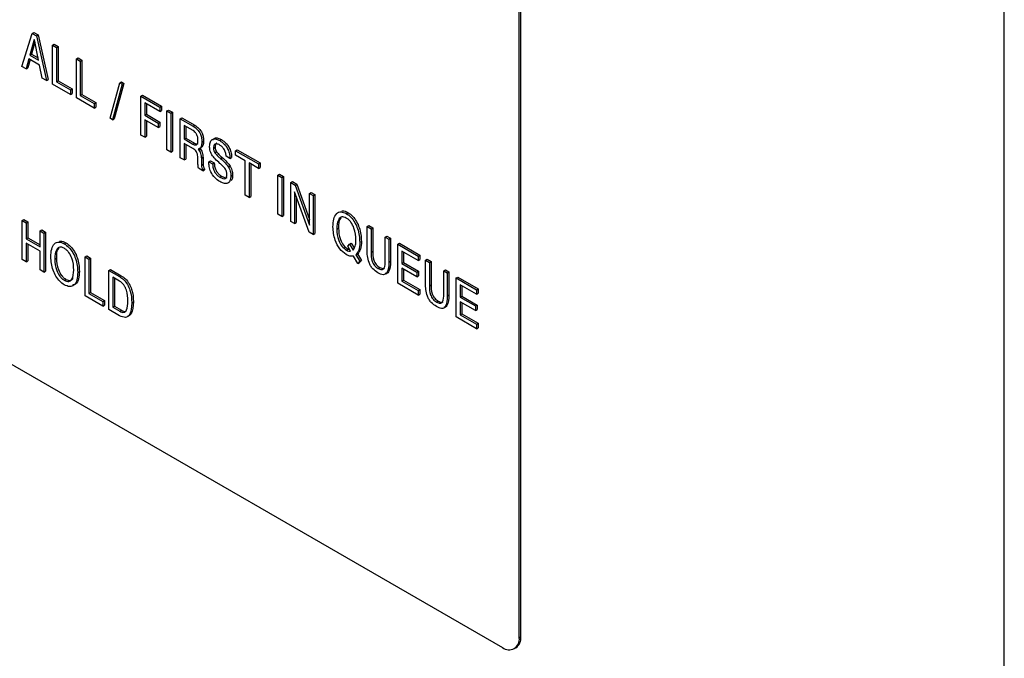
# Model space of a CAD drawing. Units: inches. Extents: x 0.3 to 21.8, y 0.2 to 16.9.
# Drawn here: x 19.4 to 20, y 9 to 9.3 of the extents above; entities that cross this region are included whole.
import ezdxf

# ---------------------------------------------------------------- set-up
doc = ezdxf.new("R2010")
doc.units = ezdxf.units.IN
doc.header["$MEASUREMENT"] = 0

msp = doc.modelspace()

# ---------------------------------------------------------------- linework, layer by layer
at = {"color": 7, "linetype": 'Continuous', "lineweight": 25}
for p, q in [((19.9565277846, 5.633728431), (19.9565277846, 9.5327108077)), ((19.700091091, 9.0162886401), (19.700091091, 9.4041455257)), ((19.7009749745, 9.0167988952), (19.7009749745, 9.4046557808)), ((19.4371691547, 9.3186066162), (19.442654758, 9.3360809573)), ((19.4437289623, 9.3327649179), (19.4414409071, 9.3246087348)), ((19.442654758, 9.3360809573), (19.4435386414, 9.3365912124)), ((19.442654758, 9.3360809573), (19.4449463938, 9.3347580241)), ((19.4435386414, 9.3365912124), (19.4458302773, 9.3352682792)), ((19.4437826725, 9.3327339116), (19.4437289623, 9.3327649179)), ((19.4460134367, 9.3219690696), (19.4437826725, 9.3327339116)), ((19.4449463938, 9.3347580241), (19.4458302773, 9.3352682792)), ((19.4449463938, 9.3347580241), (19.4501885107, 9.311090702)), ((19.4458302773, 9.3352682792), (19.4510723942, 9.311600957)), ((19.4440708669, 9.3313431921), (19.4423247906, 9.3251189898)), ((19.4534168527, 9.3298681323), (19.4543007362, 9.3303783873)), ((19.4534168527, 9.3092270198), (19.4534168527, 9.3298681323)), ((19.4534168527, 9.3298681323), (19.4554793249, 9.3286774924)), ((19.4543007362, 9.3303783873), (19.4563632084, 9.3291877475)), ((19.4554793249, 9.3286774924), (19.4563632084, 9.3291877475)), ((19.4554793249, 9.3286774924), (19.4554793249, 9.3104180468)), ((19.4563632084, 9.3291877475), (19.4563632084, 9.3109283018)), ((19.4408572561, 9.3225640025), (19.4394178224, 9.317308488)), ((19.4465397968, 9.3192835416), (19.4408572561, 9.3225640025)), ((19.4414409071, 9.3246087348), (19.4423247906, 9.3251189898)), ((19.4414409071, 9.3246087348), (19.4460134367, 9.3219690696)), ((19.4423247906, 9.3251189898), (19.445773223, 9.3231282522)), ((19.4659979334, 9.322605229), (19.4668818169, 9.3231154841)), ((19.4659979334, 9.3019641166), (19.4659979334, 9.322605229)), ((19.4659979334, 9.322605229), (19.4680604056, 9.3214145891)), ((19.4668818169, 9.3231154841), (19.4689442891, 9.3219248442)), ((19.4394178224, 9.317308488), (19.4371691547, 9.3186066162)), ((19.4394178224, 9.317308488), (19.4403017058, 9.3178187431)), ((19.4414997922, 9.3221930743), (19.4403017058, 9.3178187431)), ((19.4479720692, 9.3123702264), (19.4465397968, 9.3192835416)), ((19.4680604056, 9.3214145891), (19.4689442891, 9.3219248442)), ((19.4680604056, 9.3214145891), (19.4680604056, 9.3031551435)), ((19.4689442891, 9.3219248442), (19.4689442891, 9.3036653986)), ((19.4501885107, 9.311090702), (19.4479720692, 9.3123702264)), ((19.1785998399, 9.3071323712), (19.6912522563, 9.0111844306)), ((19.4501885107, 9.311090702), (19.4510723942, 9.311600957)), ((19.4628125596, 9.3038029937), (19.4534168527, 9.3092270198)), ((19.4554793249, 9.3104180468), (19.4563632084, 9.3109283018)), ((19.4554793249, 9.3104180468), (19.4628125596, 9.3061846605)), ((19.4563632084, 9.3109283018), (19.4636964431, 9.3066949156)), ((19.4838268601, 9.2911424369), (19.4889150078, 9.3099047428)), ((19.4902434404, 9.309137855), (19.4851552927, 9.2903755491)), ((19.4911273239, 9.3096481101), (19.4860391762, 9.2908858042)), ((19.4889150078, 9.3099047428), (19.4897988912, 9.3104149979)), ((19.4889150078, 9.3099047428), (19.4902434404, 9.309137855)), ((19.4897988912, 9.3104149979), (19.4911273239, 9.3096481101)), ((19.4902434404, 9.309137855), (19.4911273239, 9.3096481101)), ((19.4628125596, 9.3061846605), (19.4636964431, 9.3066949156)), ((19.4628125596, 9.3061846605), (19.4628125596, 9.3038029937)), ((19.4628125596, 9.3038029937), (19.4636964431, 9.3043132488)), ((19.4636964431, 9.3066949156), (19.4636964431, 9.3043132488)), ((19.4753936403, 9.2965400904), (19.4659979334, 9.3019641166)), ((19.4680604056, 9.3031551435), (19.4689442891, 9.3036653986)), ((19.4680604056, 9.3031551435), (19.4753936403, 9.2989217572)), ((19.4689442891, 9.3036653986), (19.4762775237, 9.2994320123)), ((19.5000516417, 9.3029464416), (19.5009355252, 9.3034566967)), ((19.5000516417, 9.3029464416), (19.5101348394, 9.2971255355)), ((19.5000516417, 9.2823053292), (19.5000516417, 9.3029464416)), ((19.5009355252, 9.3034566967), (19.5110187228, 9.2976357906)), ((19.4753936403, 9.2989217572), (19.4762775237, 9.2994320123)), ((19.4753936403, 9.2989217572), (19.4753936403, 9.2965400904)), ((19.4753936403, 9.2965400904), (19.4762775237, 9.2970503455)), ((19.4762775237, 9.2994320123), (19.4762775237, 9.2970503455)), ((19.5101348394, 9.2947438687), (19.502114114, 9.2993741349)), ((19.502114114, 9.2993741349), (19.502114114, 9.2927583937)), ((19.5029979975, 9.2988638798), (19.5029979975, 9.2932686488)), ((19.5101348394, 9.2971255355), (19.5110187228, 9.2976357906)), ((19.5101348394, 9.2971255355), (19.5101348394, 9.2947438687)), ((19.5110187228, 9.2976357906), (19.5110187228, 9.2952541238)), ((19.4851552927, 9.2903755491), (19.4838268601, 9.2911424369)), ((19.502114114, 9.2927583937), (19.5029979975, 9.2932686488)), ((19.502114114, 9.2927583937), (19.509218185, 9.2886573008)), ((19.5029979975, 9.2932686488), (19.5101020685, 9.2891675559)), ((19.5101348394, 9.2947438687), (19.5110187228, 9.2952541238)), ((19.5137785403, 9.2950220717), (19.5146624238, 9.2955323268)), ((19.5137785403, 9.2950220717), (19.5158410126, 9.2938314318)), ((19.5137785403, 9.2743809593), (19.5137785403, 9.2950220717)), ((19.5146624238, 9.2955323268), (19.516724896, 9.2943416869)), ((19.5158410126, 9.2938314318), (19.516724896, 9.2943416869)), ((19.5158410126, 9.2938314318), (19.5158410126, 9.2731903194)), ((19.516724896, 9.2943416869), (19.516724896, 9.2737005745)), ((19.520859695, 9.2909342081), (19.5217435785, 9.2914444632)), ((19.5217435785, 9.2914444632), (19.5286328087, 9.2874673953)), ((19.4851552927, 9.2903755491), (19.4860391762, 9.2908858042)), ((19.509218185, 9.286275634), (19.502114114, 9.2903767269)), ((19.502114114, 9.2903767269), (19.502114114, 9.2811146893)), ((19.5029979975, 9.2898664719), (19.5029979975, 9.2816249444)), ((19.509218185, 9.2886573008), (19.5101020685, 9.2891675559)), ((19.509218185, 9.2886573008), (19.509218185, 9.286275634)), ((19.509218185, 9.286275634), (19.5101020685, 9.2867858891)), ((19.5101020685, 9.2891675559), (19.5101020685, 9.2867858891)), ((19.520859695, 9.2702930957), (19.520859695, 9.2909342081)), ((19.520859695, 9.2909342081), (19.5277489252, 9.2869571402)), ((19.5276773116, 9.284616815), (19.5229221673, 9.2873619014)), ((19.5229221673, 9.2873619014), (19.5229221673, 9.280216901)), ((19.5238060507, 9.2868516464), (19.5238060507, 9.280727156)), ((19.5277489252, 9.2869571402), (19.5286328087, 9.2874673953)), ((19.502114114, 9.2811146893), (19.5000516417, 9.2823053292)), ((19.502114114, 9.2811146893), (19.5029979975, 9.2816249444)), ((19.5229221673, 9.280216901), (19.5238060507, 9.280727156)), ((19.5238060507, 9.280727156), (19.5284895815, 9.2780234113)), ((19.5229221673, 9.280216901), (19.527605698, 9.2775131562)), ((19.5276307627, 9.2751170198), (19.5229221673, 9.2778352342)), ((19.5229221673, 9.2778352342), (19.5229221673, 9.2691024558)), ((19.5238060507, 9.2773249791), (19.5238060507, 9.2696127109)), ((19.527605698, 9.2775131562), (19.5284895815, 9.2780234113)), ((19.5310145063, 9.2750987306), (19.5318983897, 9.2756089856)), ((19.5323178741, 9.2785183641), (19.5332017576, 9.2790286192)), ((19.5384823745, 9.2753070002), (19.539366258, 9.2758172553)), ((19.5418052465, 9.279371858), (19.5426891299, 9.279882113)), ((19.5158410126, 9.2731903194), (19.5137785403, 9.2743809593)), ((19.5158410126, 9.2731903194), (19.516724896, 9.2737005745)), ((19.5229221673, 9.2691024558), (19.520859695, 9.2702930957)), ((19.5303484996, 9.2748299036), (19.5307101484, 9.2743606334)), ((19.5307101484, 9.2743606334), (19.5315940319, 9.2748708885)), ((19.5312940675, 9.2752601178), (19.5315940319, 9.2748708885)), ((19.5320529038, 9.2700253815), (19.5329367872, 9.2705356366)), ((19.5329367872, 9.2705356366), (19.5330334656, 9.2668122238)), ((19.5392307368, 9.2728737181), (19.5401146203, 9.2733839732)), ((19.5421955407, 9.2698969128), (19.5430794242, 9.2704071678)), ((19.5471905906, 9.2699118534), (19.5451281184, 9.2711024933)), ((19.5471905906, 9.2699118534), (19.5480744741, 9.2704221085)), ((19.5501468009, 9.2740271218), (19.5510306843, 9.2745373769)), ((19.5501468009, 9.2740271218), (19.5622924707, 9.2670155758)), ((19.5501468009, 9.271645455), (19.5501468009, 9.2740271218)), ((19.5551883997, 9.2687350019), (19.5501468009, 9.271645455)), ((19.5510306843, 9.2745373769), (19.5631763542, 9.2675258309)), ((19.5229221673, 9.2691024558), (19.5238060507, 9.2696127109)), ((19.5301945303, 9.2685428676), (19.5301694656, 9.2701533848)), ((19.5320529038, 9.2700253815), (19.5321495821, 9.2663019687)), ((19.5321495821, 9.2663019687), (19.5330334656, 9.2668122238)), ((19.5359615751, 9.2681907071), (19.5368454586, 9.2687009621)), ((19.5359615751, 9.2681907071), (19.5380240473, 9.2670000672)), ((19.5368454586, 9.2687009621), (19.5389079308, 9.2675103222)), ((19.5380240473, 9.2670000672), (19.5389079308, 9.2675103222)), ((19.5464780351, 9.2652332171), (19.5473619186, 9.2657434722)), ((19.5551883997, 9.2504755563), (19.5551883997, 9.2687350019)), ((19.5622924707, 9.264633909), (19.5572508719, 9.2675443621)), ((19.5572508719, 9.2675443621), (19.5572508719, 9.2492849164)), ((19.5581347554, 9.267034107), (19.5581347554, 9.2497951715)), ((19.5622924707, 9.2670155758), (19.5631763542, 9.2675258309)), ((19.5622924707, 9.2670155758), (19.5622924707, 9.264633909)), ((19.5622924707, 9.264633909), (19.5631763542, 9.2651441641)), ((19.5631763542, 9.2675258309), (19.5631763542, 9.2651441641)), ((19.5329086865, 9.263337361), (19.5304595007, 9.2647512458)), ((19.5329122672, 9.2638645532), (19.5329086865, 9.263337361)), ((19.5329086865, 9.263337361), (19.53379257, 9.263847616)), ((19.5329122672, 9.2638645532), (19.5337961507, 9.2643748082)), ((19.5337961507, 9.2643748082), (19.53379257, 9.263847616)), ((19.5418589567, 9.2600228875), (19.5427428402, 9.2605331426)), ((19.5476489178, 9.2606002407), (19.5485328013, 9.2611104958)), ((19.5725589992, 9.2610888351), (19.5734428827, 9.2615990902)), ((19.5725589992, 9.2404477227), (19.5725589992, 9.2610888351)), ((19.5725589992, 9.2610888351), (19.5746214715, 9.2598981952)), ((19.5734428827, 9.2615990902), (19.5755053549, 9.2604084503)), ((19.5746214715, 9.2598981952), (19.5755053549, 9.2604084503)), ((19.5746214715, 9.2598981952), (19.5746214715, 9.2392570828)), ((19.5755053549, 9.2604084503), (19.5755053549, 9.2397673378)), ((19.5794109903, 9.2571332648), (19.5802948738, 9.2576435199)), ((19.5794109903, 9.2364921524), (19.5794109903, 9.2571332648)), ((19.5794109903, 9.2571332648), (19.5816668194, 9.2558310024)), ((19.5802948738, 9.2576435199), (19.5825507028, 9.2563412575)), ((19.5816668194, 9.2558310024), (19.5825507028, 9.2563412575)), ((19.5816668194, 9.2558310024), (19.5892650244, 9.2345455682)), ((19.5825507028, 9.2563412575), (19.5892650244, 9.2375319138)), ((19.5572508719, 9.2492849164), (19.5551883997, 9.2504755563)), ((19.5572508719, 9.2492849164), (19.5581347554, 9.2497951715)), ((19.5890716676, 9.2309151621), (19.581244299, 9.2522543277)), ((19.581244299, 9.2522543277), (19.581244299, 9.2354338058)), ((19.5821281825, 9.2498446628), (19.5821281825, 9.2359440609)), ((19.5892650244, 9.251444652), (19.5901489079, 9.2519549071)), ((19.5892650244, 9.251444652), (19.591098333, 9.2503863055)), ((19.5892650244, 9.2345455682), (19.5892650244, 9.251444652)), ((19.5901489079, 9.2519549071), (19.5919822165, 9.2508965606)), ((19.591098333, 9.2503863055), (19.5919822165, 9.2508965606)), ((19.591098333, 9.2503863055), (19.591098333, 9.229745193)), ((19.5919822165, 9.2508965606), (19.5919822165, 9.2302554481)), ((19.5746214715, 9.2392570828), (19.5725589992, 9.2404477227)), ((19.5746214715, 9.2392570828), (19.5755053549, 9.2397673378)), ((19.6086909348, 9.240759572), (19.6095748183, 9.241269827)), ((19.4373983183, 9.2370478339), (19.4382822018, 9.2375580889)), ((19.4373983183, 9.2164067214), (19.4373983183, 9.2370478339)), ((19.4373983183, 9.2370478339), (19.4394607905, 9.235857194)), ((19.4382822018, 9.2375580889), (19.440344674, 9.2363674491)), ((19.4394607905, 9.235857194), (19.440344674, 9.2363674491)), ((19.4394607905, 9.235857194), (19.4394607905, 9.2273890453)), ((19.440344674, 9.2363674491), (19.440344674, 9.2278993004)), ((19.581244299, 9.2354338058), (19.5794109903, 9.2364921524)), ((19.581244299, 9.2354338058), (19.5821281825, 9.2359440609)), ((19.6196750318, 9.2338893285), (19.6205589153, 9.2343995835)), ((19.6196750318, 9.2217039602), (19.6196750318, 9.2338893285)), ((19.6196750318, 9.2338893285), (19.621737504, 9.2326986886)), ((19.6205589153, 9.2343995835), (19.6226213875, 9.2332089436)), ((19.4467940252, 9.2316238077), (19.4476779086, 9.2321340628)), ((19.4467940252, 9.223155659), (19.4467940252, 9.2316238077)), ((19.4467940252, 9.2316238077), (19.4488564974, 9.2304331679)), ((19.4476779086, 9.2321340628), (19.4497403809, 9.2309434229)), ((19.4488564974, 9.2304331679), (19.4497403809, 9.2309434229)), ((19.4488564974, 9.2304331679), (19.4488564974, 9.2097920554)), ((19.4497403809, 9.2309434229), (19.4497403809, 9.2103023105)), ((19.591098333, 9.229745193), (19.5890716676, 9.2309151621)), ((19.591098333, 9.229745193), (19.5919822165, 9.2302554481)), ((19.6036564974, 9.2325514457), (19.6045403808, 9.2330617007)), ((19.621737504, 9.2326986886), (19.6226213875, 9.2332089436)), ((19.621737504, 9.2326986886), (19.621737504, 9.2203231178)), ((19.6226213875, 9.2332089436), (19.6226213875, 9.2208333728)), ((19.6292999022, 9.228333009), (19.6301837857, 9.2288432641)), ((19.6301837857, 9.2288432641), (19.6320170944, 9.2277849175)), ((19.4394607905, 9.2273890453), (19.440344674, 9.2278993004)), ((19.4394607905, 9.2273890453), (19.4467940252, 9.223155659)), ((19.4467940252, 9.2207739922), (19.4394607905, 9.2250073785)), ((19.4394607905, 9.2250073785), (19.4394607905, 9.2152160815)), ((19.440344674, 9.2278993004), (19.4467940252, 9.2241761692)), ((19.440344674, 9.2244971234), (19.440344674, 9.2157263366)), ((19.4595971081, 9.2247620046), (19.4604809915, 9.2252722597)), ((19.609407071, 9.2235173637), (19.6104347265, 9.2245780462)), ((19.6109539252, 9.2208712124), (19.609407071, 9.2235173637)), ((19.6104347265, 9.2245780462), (19.6113186099, 9.2250883012)), ((19.6104347265, 9.2245780462), (19.6122716158, 9.2214708876)), ((19.6113186099, 9.2250883012), (19.6128256328, 9.2225391226)), ((19.6158021672, 9.2255398997), (19.6166860507, 9.2260501548)), ((19.6292999022, 9.2159574382), (19.6292999022, 9.228333009)), ((19.6292999022, 9.228333009), (19.6311332109, 9.2272746624)), ((19.6311332109, 9.2272746624), (19.6320170944, 9.2277849175)), ((19.6311332109, 9.2272746624), (19.6311332109, 9.2150892942)), ((19.6320170944, 9.2277849175), (19.6320170944, 9.2155995493)), ((19.6359227298, 9.2245097321), (19.6368066133, 9.2250199871)), ((19.6359227298, 9.2038686196), (19.6359227298, 9.2245097321)), ((19.6359227298, 9.2245097321), (19.6466934182, 9.218291946)), ((19.6368066133, 9.2250199871), (19.6475773016, 9.2188022011)), ((19.4467940252, 9.2109826953), (19.4467940252, 9.2207739922)), ((19.470581205, 9.2178917611), (19.4714650885, 9.2184020162)), ((19.4714650885, 9.2184020162), (19.4735275607, 9.2172113763)), ((19.6087016769, 9.2214354065), (19.6095855603, 9.2219456616)), ((19.6095855603, 9.2219456616), (19.61055347, 9.2215562577)), ((19.6122716158, 9.2214708876), (19.612414843, 9.2216073507)), ((19.614749447, 9.2144170861), (19.6124900373, 9.2182478017)), ((19.6137575984, 9.2189260341), (19.6146414819, 9.2194362892)), ((19.6138435347, 9.2190128738), (19.6137575984, 9.2189260341)), ((19.6137575984, 9.2189260341), (19.6158021672, 9.2154839731)), ((19.6138435347, 9.2190128738), (19.6147274182, 9.2195231288)), ((19.6147274182, 9.2195231288), (19.6146414819, 9.2194362892)), ((19.6146414819, 9.2194362892), (19.6166860507, 9.2159942282)), ((19.621737504, 9.2203231178), (19.6226213875, 9.2208333728)), ((19.6466934182, 9.2159102792), (19.637985202, 9.2209374254)), ((19.637985202, 9.2209374254), (19.637985202, 9.2143216842)), ((19.6388690855, 9.2204271703), (19.6388690855, 9.2148319393)), ((19.6466934182, 9.218291946), (19.6475773016, 9.2188022011)), ((19.6466934182, 9.218291946), (19.6466934182, 9.2159102792)), ((19.6475773016, 9.2188022011), (19.6475773016, 9.2164205343)), ((19.4394607905, 9.2152160815), (19.4373983183, 9.2164067214)), ((19.4394607905, 9.2152160815), (19.440344674, 9.2157263366)), ((19.4545626706, 9.2166861931), (19.4554465541, 9.2171964482)), ((19.470581205, 9.1972506487), (19.470581205, 9.2178917611)), ((19.470581205, 9.2178917611), (19.4726436773, 9.2167011212)), ((19.4726436773, 9.2167011212), (19.4735275607, 9.2172113763)), ((19.4726436773, 9.2167011212), (19.4726436773, 9.1984416756)), ((19.4735275607, 9.2172113763), (19.4735275607, 9.1989519307)), ((19.6158021672, 9.2154839731), (19.614749447, 9.2144170861)), ((19.614749447, 9.2144170861), (19.6156333305, 9.2149273412)), ((19.6166860507, 9.2159942282), (19.6156333305, 9.2149273412)), ((19.6158021672, 9.2154839731), (19.6166860507, 9.2159942282)), ((19.6311332109, 9.2150892942), (19.6320170944, 9.2155995493)), ((19.637985202, 9.2143216842), (19.6388690855, 9.2148319393)), ((19.637985202, 9.2143216842), (19.6460059274, 9.209691418)), ((19.6388690855, 9.2148319393), (19.6468898109, 9.210201673)), ((19.6466934182, 9.2159102792), (19.6475773016, 9.2164205343)), ((19.6505662827, 9.2160561889), (19.6514501662, 9.216566444)), ((19.6505662827, 9.2038708206), (19.6505662827, 9.2160561889)), ((19.6505662827, 9.2160561889), (19.6526287549, 9.214865549)), ((19.6514501662, 9.216566444), (19.6535126384, 9.2153758041)), ((19.6526287549, 9.214865549), (19.6535126384, 9.2153758041)), ((19.6526287549, 9.214865549), (19.6526287549, 9.2024899782)), ((19.6535126384, 9.2153758041), (19.6535126384, 9.2030002333)), ((19.4488564974, 9.2097920554), (19.4467940252, 9.2109826953)), ((19.4488564974, 9.2097920554), (19.4497403809, 9.2103023105)), ((19.4667083405, 9.2096746472), (19.467592224, 9.2101849022)), ((19.4831622857, 9.2106288578), (19.4840461692, 9.2111391129)), ((19.4831622857, 9.1899877454), (19.4831622857, 9.2106288578)), ((19.4831622857, 9.2106288578), (19.4887911162, 9.2073794031)), ((19.4840461692, 9.2111391129), (19.4896749997, 9.2078896582)), ((19.4887911162, 9.2073794031), (19.4896749997, 9.2078896582)), ((19.6255187031, 9.2117271439), (19.6264025866, 9.2122373989)), ((19.6460059274, 9.2073097512), (19.637985202, 9.2119400174)), ((19.637985202, 9.2119400174), (19.637985202, 9.2050596465)), ((19.6388690855, 9.2114297623), (19.6388690855, 9.2055699016)), ((19.6460059274, 9.209691418), (19.6468898109, 9.210201673)), ((19.6460059274, 9.209691418), (19.6460059274, 9.2073097512)), ((19.6460059274, 9.2073097512), (19.6468898109, 9.2078200062)), ((19.6468898109, 9.210201673), (19.6468898109, 9.2078200062)), ((19.6601911532, 9.2104998694), (19.6610750366, 9.2110101245)), ((19.6601911532, 9.1981242986), (19.6601911532, 9.2104998694)), ((19.6601911532, 9.2104998694), (19.6620244618, 9.2094415229)), ((19.6610750366, 9.2110101245), (19.6629083453, 9.209951778)), ((19.6620244618, 9.2094415229), (19.6629083453, 9.209951778)), ((19.6620244618, 9.2094415229), (19.6620244618, 9.1972561546)), ((19.6629083453, 9.209951778), (19.6629083453, 9.1977664097)), ((19.4595971081, 9.2054440404), (19.4604809915, 9.2059542955)), ((19.4888305037, 9.2049749984), (19.4852247579, 9.2070565511)), ((19.4852247579, 9.2070565511), (19.4852247579, 9.1911787723)), ((19.4861086414, 9.2065462961), (19.4861086414, 9.1916890274)), ((19.6466934182, 9.1976508336), (19.6359227298, 9.2038686196)), ((19.637985202, 9.2050596465), (19.6388690855, 9.2055699016)), ((19.637985202, 9.2050596465), (19.6466934182, 9.2000325004)), ((19.6388690855, 9.2055699016), (19.6475773016, 9.2005427555)), ((19.6526287549, 9.2024899782), (19.6535126384, 9.2030002333)), ((19.6668139807, 9.2066765925), (19.6676978642, 9.2071868476)), ((19.6668139807, 9.2066765925), (19.6775846691, 9.2004588064)), ((19.6668139807, 9.18603548), (19.6668139807, 9.2066765925)), ((19.6676978642, 9.2071868476), (19.6784685525, 9.2009690615)), ((19.6775846691, 9.1980771396), (19.6688764529, 9.2031042858)), ((19.6688764529, 9.2031042858), (19.6688764529, 9.1964885446)), ((19.4726436773, 9.1984416756), (19.4735275607, 9.1989519307)), ((19.4726436773, 9.1984416756), (19.4799769119, 9.1942082894)), ((19.4735275607, 9.1989519307), (19.4808607954, 9.1947185444)), ((19.6466934182, 9.2000325004), (19.6475773016, 9.2005427555)), ((19.6466934182, 9.2000325004), (19.6466934182, 9.1976508336)), ((19.6466934182, 9.1976508336), (19.6475773016, 9.1981610886)), ((19.6475773016, 9.2005427555), (19.6475773016, 9.1981610886)), ((19.6620244618, 9.1972561546), (19.6629083453, 9.1977664097)), ((19.6697603364, 9.2025940307), (19.6697603364, 9.1969987997)), ((19.6775846691, 9.2004588064), (19.6784685525, 9.2009690615)), ((19.6775846691, 9.2004588064), (19.6775846691, 9.1980771396)), ((19.6775846691, 9.1980771396), (19.6784685525, 9.1985873947)), ((19.6784685525, 9.2009690615), (19.6784685525, 9.1985873947)), ((19.4799769119, 9.1918266225), (19.470581205, 9.1972506487)), ((19.4799769119, 9.1942082894), (19.4808607954, 9.1947185444)), ((19.4799769119, 9.1942082894), (19.4799769119, 9.1918266225)), ((19.4799769119, 9.1918266225), (19.4808607954, 9.1923368776)), ((19.4808607954, 9.1947185444), (19.4808607954, 9.1923368776)), ((19.4953079556, 9.1935655201), (19.4961918391, 9.1940757752)), ((19.6564099541, 9.1938940043), (19.6572938375, 9.1944042594)), ((19.6688764529, 9.1964885446), (19.6697603364, 9.1969987997)), ((19.6688764529, 9.1964885446), (19.6768971783, 9.1918582784)), ((19.6768971783, 9.1894766116), (19.6688764529, 9.1941068778)), ((19.6688764529, 9.1941068778), (19.6688764529, 9.187226507)), ((19.6697603364, 9.1969987997), (19.6777810618, 9.1923685335)), ((19.6697603364, 9.1935966227), (19.6697603364, 9.1877367621)), ((19.6768971783, 9.1918582784), (19.6777810618, 9.1923685335)), ((19.6777810618, 9.1923685335), (19.6777810618, 9.1899868667)), ((19.4888627298, 9.186696949), (19.4831622857, 9.1899877454)), ((19.4852247579, 9.1911787723), (19.4861086414, 9.1916890274)), ((19.4852247579, 9.1911787723), (19.488905698, 9.1890538109)), ((19.4861086414, 9.1916890274), (19.4897895815, 9.1895640659)), ((19.488905698, 9.1890538109), (19.4897895815, 9.1895640659)), ((19.6688764529, 9.187226507), (19.6697603364, 9.1877367621)), ((19.6688764529, 9.187226507), (19.6775846691, 9.1821993608)), ((19.6697603364, 9.1877367621), (19.6784685525, 9.1827096159)), ((19.6768971783, 9.1918582784), (19.6768971783, 9.1894766116)), ((19.6768971783, 9.1894766116), (19.6777810618, 9.1899868667)), ((19.6775846691, 9.179817694), (19.6668139807, 9.18603548)), ((19.6775846691, 9.1821993608), (19.6784685525, 9.1827096159)), ((19.6775846691, 9.1821993608), (19.6775846691, 9.179817694)), ((19.6784685525, 9.1827096159), (19.6784685525, 9.1803279491)), ((19.6775846691, 9.179817694), (19.6784685525, 9.1803279491)), ((19.700091091, 9.0162886401), (19.7009749745, 9.0167988952)), ((19.6975017483, 9.01056558), (19.6983856318, 9.0110758351))]:
    msp.add_line(p, q, dxfattribs=at)
for centre, radius, start, end in [((19.6947026614, 9.0154145501), 0.0054588649678555, 230.7967147643, 9.2140369905), ((19.695028905, 9.0160418448), 0.0059940693330203, 304.0563508482, 7.2558295452)]:
    msp.add_arc(centre, radius, start, end, dxfattribs=at)
for points, knots in [([(19.52774892522066, 9.286957140195213), (19.52848014849005, 9.286473823758675), (19.52993679339032, 9.28551102559296), (19.53157616465757, 9.282959223001605), (19.53223765385218, 9.280533316170844), (19.53229110137724, 9.279190835400298), (19.5323178741461, 9.278518364087216)], [0, 0, 0, 0, 0.2802729247697394, 0.5583221208061013, 0.7787560835898271, 1, 1, 1, 1]), ([(19.52863280869714, 9.287467395265102), (19.52936403196653, 9.286984078828565), (19.5308206768668, 9.286021280662847), (19.53246004813405, 9.283469478071494), (19.53312153732866, 9.281043571240733), (19.53317498485373, 9.279701090470187), (19.53320175762258, 9.279028619157106)], [0, 0, 0, 0, 0.2802729247697394, 0.5583221208061013, 0.7787560835898271, 1, 1, 1, 1]), ([(19.53025540190389, 9.279518801410596), (19.53023839369029, 9.280029268084322), (19.53020452343731, 9.281045814312575), (19.52970562550511, 9.282680384228414), (19.52870292693227, 9.283956651386726), (19.52801992416956, 9.284396283657848), (19.52767731160113, 9.284616815037506)], [0, 0, 0, 0, 0.281315634837876, 0.5602135501917166, 0.7793912801636855, 0.9999999999999999, 0.9999999999999999, 0.9999999999999999, 0.9999999999999999]), ([(19.53810705365854, 9.279648454784102), (19.53841362648023, 9.280054131650294), (19.53905141120754, 9.280898089402495), (19.54081065190507, 9.280818044037884), (19.54206239481929, 9.280194376905296), (19.54268912993674, 9.279882113029752)], [0, 0, 0, 0, 0.3160831321846921, 0.6575696865569685, 1, 1, 1, 1]), ([(19.52760569798161, 9.277513156239248), (19.52804687569086, 9.277287392636607), (19.52892372999854, 9.276838680511446), (19.53017260859509, 9.277424653397109), (19.53022393444895, 9.278722873463876), (19.53025540190389, 9.279518801410596)], [0, 0, 0, 0, 0.281502677227548, 0.5594952554817252, 1, 1, 1, 1]), ([(19.5284895814581, 9.278023411309137), (19.52894818560509, 9.277766653276899), (19.52967228444054, 9.277361253122198), (19.53015364641368, 9.277677739720273), (19.5303301403408, 9.277793781214395)], [0, 0, 0, 0, 0.6333446824379653, 1, 1, 1, 1]), ([(19.5323178741461, 9.278518364087217), (19.53227002805571, 9.277679220956863), (19.53218461430444, 9.276181201745162), (19.53137194420415, 9.275429397696824), (19.53101450627082, 9.275098730572235)], [0, 0, 0, 0, 0.5601684703372598, 1, 1, 1, 1]), ([(19.53320175762259, 9.279028619157106), (19.5331539115322, 9.278189476026753), (19.53306849778093, 9.276691456815053), (19.53225582768063, 9.275939652766711), (19.5318983897473, 9.275608985642124)], [0, 0, 0, 0, 0.5601684703372598, 1, 1, 1, 1]), ([(19.53641990227227, 9.276290898155159), (19.5364861159891, 9.277184464219935), (19.53661824050909, 9.27896750847456), (19.53803240640592, 9.280312698872816), (19.53991102742503, 9.280326853906729), (19.54117325951685, 9.279690482658593), (19.54180524646025, 9.27937185795986)], [0, 0, 0, 0, 0.2801588583397316, 0.559036049416603, 0.7792137744786145, 1, 1, 1, 1]), ([(19.53759078495144, 9.27189774240373), (19.5373699458592, 9.272308847249425), (19.53692798128823, 9.273131590065985), (19.5364983592973, 9.274670864817402), (19.53644965746883, 9.27567649287563), (19.53641990227227, 9.276290898155159)], [0, 0, 0, 0, 0.279813607050943, 0.5599900793848723, 1, 1, 1, 1]), ([(19.54175153624561, 9.277021197386512), (19.54126590001134, 9.27727439912641), (19.54029945515069, 9.277778285580842), (19.53908214209156, 9.277620689615901), (19.53854129952909, 9.27658901124335), (19.53850204690573, 9.275735005562426), (19.53848237451448, 9.275307000184698)], [0, 0, 0, 0, 0.2809431389370289, 0.5590934810813897, 0.7790291500534727, 1, 1, 1, 1]), ([(19.54017701424254, 9.27795815411646), (19.5401164071455, 9.277951431569983), (19.53972891091204, 9.277908450441263), (19.53944746655411, 9.277054343869784), (19.53939336984893, 9.276230263064821), (19.53936625799096, 9.275817255254587)], [0, 0, 0, 0, 0.0846557748959843, 0.541253343427619, 1, 1, 1, 1]), ([(19.53936625799096, 9.275817255254587), (19.53939259391608, 9.275367129739331), (19.53943960627496, 9.274563608990999), (19.53990842838068, 9.27374430848278), (19.54011462031495, 9.273383973177609)], [0, 0, 0, 0, 0.5601915273366987, 1, 1, 1, 1]), ([(19.54512811840603, 9.271102493295997), (19.54508157955847, 9.271718500682933), (19.54498879055258, 9.272946694247013), (19.54414687000355, 9.274846199915647), (19.54295295567558, 9.276245233445389), (19.54215247224736, 9.276762243791877), (19.54175153624561, 9.277021197386512)], [0, 0, 0, 0, 0.2805507427831542, 0.5593611764921668, 0.7792984065846925, 1, 1, 1, 1]), ([(19.54180524646025, 9.279371857959863), (19.54262386916593, 9.278827958777798), (19.54425633702738, 9.277743334654343), (19.54613897498111, 9.274954498408086), (19.54702527473717, 9.272213714773699), (19.54713542642101, 9.27067996098613), (19.54719059064824, 9.269911853414053)], [0, 0, 0, 0, 0.2801821436756807, 0.5587291211584972, 0.779010486479151, 1, 1, 1, 1]), ([(19.54268912993674, 9.279882113029752), (19.54350775264241, 9.279338213847689), (19.54514022050386, 9.278253589724232), (19.54702285845759, 9.275464753477976), (19.54790915821365, 9.272723969843586), (19.5480193098975, 9.27119021605602), (19.54807447412472, 9.270422108483944)], [0, 0, 0, 0, 0.2801821436756807, 0.5587291211584972, 0.779010486479151, 1, 1, 1, 1]), ([(19.53016946556047, 9.270153384756776), (19.53014958657738, 9.27065425338897), (19.53011002345455, 9.271651081401796), (19.52965137986679, 9.27326530707775), (19.52863432336762, 9.274484101674204), (19.52796617058513, 9.274905487312028), (19.52763076274845, 9.275117019837074)], [0, 0, 0, 0, 0.2814355442149414, 0.5601126048734776, 0.7791797273683622, 1, 1, 1, 1]), ([(19.53101450627082, 9.275098730572235), (19.53089620503571, 9.275036863603747), (19.5306849151111, 9.2749263671487), (19.53045130945259, 9.274859383219198), (19.53034849960927, 9.274829903593828)], [0, 0, 0, 0, 0.5599000299165082, 1, 1, 1, 1]), ([(19.53071014838785, 9.274360633389394), (19.53095542979631, 9.273968634738884), (19.53144625422192, 9.27318421934564), (19.53193443752168, 9.27164760239776), (19.53200796792301, 9.270640711645719), (19.53205290375387, 9.27002538150053)], [0, 0, 0, 0, 0.2797810187386235, 0.559860442248295, 1, 1, 1, 1]), ([(19.53159403186434, 9.274870888459283), (19.5318393132728, 9.27447888980877), (19.53233013769839, 9.273694474415528), (19.53281832099816, 9.272157857467652), (19.53289185139949, 9.27115096671561), (19.53293678723036, 9.27053563657042)], [0, 0, 0, 0, 0.2797810187386235, 0.559860442248295, 1, 1, 1, 1]), ([(19.5418732793988, 9.267304338970387), (19.54101316429697, 9.268043676660556), (19.53947980558618, 9.26936172105372), (19.53816713305828, 9.27112399166903), (19.53759078495144, 9.27189774240373)], [0, 0, 0, 0, 0.560935347855144, 1, 1, 1, 1]), ([(19.53848237451448, 9.275307000184698), (19.53850871043959, 9.274856874669442), (19.53855572279847, 9.274053353921108), (19.5390245449042, 9.27323405341289), (19.53923073683847, 9.27287371810772)], [0, 0, 0, 0, 0.5601915273366987, 1, 1, 1, 1]), ([(19.53923073683847, 9.27287371810772), (19.53976071495035, 9.272259554645904), (19.54070869919833, 9.271160986092916), (19.54174055295557, 9.270283731315935), (19.54219554068664, 9.269896912779155)], [0, 0, 0, 0, 0.5590579305652855, 1, 1, 1, 1]), ([(19.54011462031495, 9.273383973177609), (19.54064459842684, 9.272769809715792), (19.54159258267481, 9.271671241162805), (19.54262443643205, 9.270793986385826), (19.54307942416312, 9.270407167849044)], [0, 0, 0, 0, 0.5590579305652855, 1, 1, 1, 1]), ([(19.54307942416313, 9.270407167849044), (19.54394583781407, 9.269661378242319), (19.54549027002731, 9.268331965332358), (19.54679092172027, 9.2665331618339), (19.54736191861049, 9.265743472165797)], [0, 0, 0, 0, 0.5609916987710355, 0.9999999999999999, 0.9999999999999999, 0.9999999999999999, 0.9999999999999999]), ([(19.53045950071953, 9.26475124582465), (19.53038213972788, 9.265472161265064), (19.5302439185581, 9.266760223547632), (19.53020962856004, 9.2679979042813), (19.5301945303273, 9.268542867618235)], [0, 0, 0, 0, 0.5596898924632405, 1, 1, 1, 1]), ([(19.53214958214023, 9.266301968746369), (19.53215181101637, 9.265857024796817), (19.532154912988, 9.26523778737781), (19.53252878547021, 9.264347753872212), (19.53278429748415, 9.264025799584724), (19.53291226718813, 9.263864553175107)], [0, 0, 0, 0, 0.5603016944549463, 0.7797831063614282, 1, 1, 1, 1]), ([(19.53303346561671, 9.26681222381626), (19.53303569449286, 9.266367279866706), (19.53303879646449, 9.265748042447703), (19.53341266894669, 9.2648580089421), (19.53366818096064, 9.264536054654615), (19.53379615066461, 9.264374808244996)], [0, 0, 0, 0, 0.5603016944549463, 0.7797831063614282, 1, 1, 1, 1]), ([(19.54180524646025, 9.257672226930689), (19.54089665830234, 9.258279385510681), (19.53908530993583, 9.259489808178541), (19.53702811327595, 9.262623484073643), (19.53610522095519, 9.265656943205418), (19.53600950427543, 9.267345286215575), (19.53596157510733, 9.26819070705702)], [0, 0, 0, 0, 0.2801265582572057, 0.558456303111784, 0.7789014190172612, 1, 1, 1, 1]), ([(19.53802404734954, 9.267000067175077), (19.53806735635829, 9.266284514817231), (19.53815369466578, 9.264858031476289), (19.53906702177318, 9.262622806561769), (19.54044977098793, 9.260938073905198), (19.54138864818549, 9.260328326267594), (19.54185895667489, 9.260022887504038)], [0, 0, 0, 0, 0.280688459938479, 0.5595641013614397, 0.7793739770201231, 1, 1, 1, 1]), ([(19.53890793082602, 9.267510322244966), (19.53895123983477, 9.266794769887118), (19.53903757814226, 9.26536828654618), (19.53995090524967, 9.26313306163166), (19.54133365446441, 9.261448328975087), (19.54227253166198, 9.260838581337484), (19.54274284015138, 9.260533142573927)], [0, 0, 0, 0, 0.280688459938479, 0.5595641013614397, 0.7793739770201231, 1, 1, 1, 1]), ([(19.54483808324697, 9.26422829752431), (19.54431462511601, 9.26487025956587), (19.54337762316992, 9.266019386204023), (19.54233391692788, 9.26691088005584), (19.5418732793988, 9.267304338970387)], [0, 0, 0, 0, 0.558652127837199, 1, 1, 1, 1]), ([(19.54219554068665, 9.269896912779155), (19.54306195433758, 9.269151123172428), (19.54460638655083, 9.26782171026247), (19.54590703824379, 9.266022906764011), (19.546478035134, 9.265233217095908)], [0, 0, 0, 0, 0.5609916987710355, 0.9999999999999999, 0.9999999999999999, 0.9999999999999999, 0.9999999999999999]), ([(19.546478035134, 9.265233217095908), (19.5468783798624, 9.264333521803588), (19.5475964621457, 9.262719774440496), (19.54763282704631, 9.261250407324445), (19.54764891781317, 9.260600240727157)], [0, 0, 0, 0, 0.5575192950881478, 1, 1, 1, 1]), ([(19.54736191861049, 9.265743472165797), (19.54776226333889, 9.264843776873477), (19.54848034562218, 9.263230029510385), (19.5485167105228, 9.261760662394334), (19.54853280128966, 9.261110495797048)], [0, 0, 0, 0, 0.5575192950881478, 1, 1, 1, 1]), ([(19.54764891781317, 9.26060024072716), (19.54757219449042, 9.259661607935456), (19.5474190671396, 9.257788248601974), (19.54580430415315, 9.256544504593506), (19.54379717959178, 9.256655769729848), (19.54246981464642, 9.257333106551801), (19.54180524646025, 9.257672226930689)], [0, 0, 0, 0, 0.2799421773985216, 0.5587193367857286, 0.7790652141551295, 1, 1, 1, 1]), ([(19.54185895667489, 9.260022887504038), (19.54237497568777, 9.259751210357269), (19.54340295425963, 9.259209993312226), (19.5447758475837, 9.259126434625067), (19.54550885812083, 9.260066012994583), (19.54556053133327, 9.260975193512746), (19.54558644557097, 9.261431149683125)], [0, 0, 0, 0, 0.281167518631855, 0.5601231292600154, 0.7794007137040754, 1, 1, 1, 1]), ([(19.54274284015138, 9.260533142573927), (19.54324545165057, 9.260280965002178), (19.54424672067019, 9.259778593706569), (19.54539589413817, 9.25951852969202), (19.54567825995245, 9.259887083099716), (19.54569250092838, 9.259905670902995)], [0, 0, 0, 0, 0.4890385612471302, 0.9742299202533995, 1, 1, 1, 1]), ([(19.54558644557097, 9.261431149683125), (19.54556913158778, 9.261939596773408), (19.54553826788484, 9.262845948580763), (19.54505169672332, 9.263806568244084), (19.54483808324697, 9.26422829752431)], [0, 0, 0, 0, 0.5609820448920615, 1, 1, 1, 1]), ([(19.54853280128966, 9.261110495797048), (19.54852848007968, 9.260078126992813), (19.54852333139412, 9.258848068192359), (19.54785167479651, 9.258366988549085), (19.54774372890791, 9.258289671405526)], [0, 0, 0, 0, 0.8392841089023416, 1, 1, 1, 1]), ([(19.601594025126, 9.233742085554233), (19.60166246956972, 9.23514954563238), (19.60179910457774, 9.237959245129455), (19.60327758540267, 9.2408224265537), (19.60572319411965, 9.242060871000971), (19.60770196207894, 9.241193218090226), (19.60869093482055, 9.240759571955081)], [0, 0, 0, 0, 0.2810130595514426, 0.5609837638404551, 0.780583120601822, 1, 1, 1, 1]), ([(19.60869093482055, 9.238377905134806), (19.60826606070054, 9.238589475186876), (19.60741665957996, 9.239012442439643), (19.60586190633498, 9.239049687522789), (19.60394866226159, 9.237347653566367), (19.60377337031288, 9.2344700435344), (19.60365649736821, 9.232551445672291)], [0, 0, 0, 0, 0.1256581855094413, 0.2512137090874149, 0.5007593937463941, 1, 1, 1, 1]), ([(19.60620360407765, 9.241947912272032), (19.6063740088306, 9.242034054357973), (19.60726258815362, 9.242483244155103), (19.60854131534659, 9.24181219093614), (19.60957481829703, 9.241269827024972)], [0, 0, 0, 0, 0.1917721339403915, 1, 1, 1, 1]), ([(19.60869093482055, 9.240759571955081), (19.60952945996267, 9.240181639723028), (19.61120583575565, 9.23902624013493), (19.61328938207386, 9.236053336872487), (19.61538591633694, 9.231360460740996), (19.61563063006016, 9.227938555451878), (19.61580216723899, 9.225539899700847)], [0, 0, 0, 0, 0.1868593653380127, 0.3735684250989325, 0.5608897462645878, 1, 1, 1, 1]), ([(19.60957481829703, 9.241269827024972), (19.61041334343914, 9.240691894792915), (19.61208971923214, 9.239536495204819), (19.61417326555034, 9.236563591942376), (19.61626979981343, 9.231870715810887), (19.61651451353664, 9.228448810521769), (19.61668605071547, 9.226050154770736)], [0, 0, 0, 0, 0.1868593653380127, 0.3735684250989325, 0.5608897462645878, 1, 1, 1, 1]), ([(19.60587346082749, 9.23844723688442), (19.60575924299322, 9.238364277404447), (19.60452470103544, 9.237467596430982), (19.60453292119819, 9.235157799227379), (19.6045403808447, 9.233061700742182)], [0, 0, 0, 0, 0.0925183899584511, 1, 1, 1, 1]), ([(19.61373969499678, 9.226730539582789), (19.6136230115811, 9.228786899545806), (19.61344799865552, 9.231871224520997), (19.61152561268267, 9.23578667886266), (19.60996662397937, 9.237541663946123), (19.60911627888231, 9.238099083118216), (19.60869093482055, 9.238377905134806)], [0, 0, 0, 0, 0.4992346510747734, 0.7487997872369881, 0.8743492269425195, 1, 1, 1, 1]), ([(19.60869451550152, 9.21905787384278), (19.6074755102892, 9.21997405313052), (19.605033347221, 9.221809532747626), (19.60207129871467, 9.227648412182319), (19.60177505277427, 9.231430783638496), (19.60159402512601, 9.233742085554237)], [0, 0, 0, 0, 0.2793350717259582, 0.5596217218148855, 1, 1, 1, 1]), ([(19.60365649736821, 9.232551445672291), (19.60378183685849, 9.230576134722833), (19.603969911655, 9.227612135076189), (19.60623349274239, 9.223254327952558), (19.6078795842025, 9.222041245407633), (19.60870167686348, 9.221435406496798)], [0, 0, 0, 0, 0.5000279296650066, 0.7503034432344474, 1, 1, 1, 1]), ([(19.6045403808447, 9.233061700742182), (19.60466572033497, 9.23108638979272), (19.60485379513148, 9.228122390146078), (19.60711737621888, 9.223764583022449), (19.60876346767899, 9.222551500477524), (19.60958556033996, 9.221945661566687)], [0, 0, 0, 0, 0.5000279296650066, 0.7503034432344474, 1, 1, 1, 1]), ([(19.45250019837269, 9.217876833024366), (19.4525647196149, 9.21927999968444), (19.45269348610348, 9.222080330824022), (19.45414481990777, 9.224969816420163), (19.4566413325358, 9.22609581656085), (19.45861165986391, 9.225206694188257), (19.45959710806723, 9.224762004601862)], [0, 0, 0, 0, 0.2810722935615161, 0.560942273308971, 0.7804077313717039, 0.9999999999999999, 0.9999999999999999, 0.9999999999999999, 0.9999999999999999]), ([(19.45701113649568, 9.225976833643802), (19.4572133827448, 9.226073233784907), (19.45814158441191, 9.22651565866087), (19.4594543023027, 9.225817946802072), (19.46048099154372, 9.225272259671751)], [0, 0, 0, 0, 0.2178904178862996, 1, 1, 1, 1]), ([(19.45959710806723, 9.224762004601862), (19.46043198344917, 9.224194835052542), (19.46210060076135, 9.223061265960187), (19.46422058859753, 9.220147005613354), (19.46631948350399, 9.21546094797205), (19.46654807931811, 9.212059378231356), (19.46670834048567, 9.209674647170976)], [0, 0, 0, 0, 0.1869484949877434, 0.3736431831260946, 0.5608813959597259, 1, 1, 1, 1]), ([(19.46048099154372, 9.225272259671751), (19.46131586692566, 9.22470509012243), (19.46298448423783, 9.223571521030077), (19.46510447207401, 9.220657260683241), (19.46720336698047, 9.21597120304194), (19.46743196279459, 9.212569633301246), (19.46759222396216, 9.210184902240865)], [0, 0, 0, 0, 0.1869484949877434, 0.3736431831260946, 0.5608813959597259, 1, 1, 1, 1]), ([(19.61241484303564, 9.221607350701275), (19.61286756552843, 9.222384798603631), (19.61367814041672, 9.22377677659599), (19.61372084277189, 9.22582589521575), (19.61373969499678, 9.226730539582789)], [0, 0, 0, 0, 0.5585202543601765, 0.9999999999999999, 0.9999999999999999, 0.9999999999999999, 0.9999999999999999]), ([(19.61580216723899, 9.225539899700847), (19.61573791367338, 9.224036095414549), (19.61562323804472, 9.221352202306589), (19.61438706937026, 9.21972732210557), (19.61384353474509, 9.219012873770765)], [0, 0, 0, 0, 0.5603070710350799, 1, 1, 1, 1]), ([(19.61668605071547, 9.226050154770736), (19.61662179714986, 9.224546350484442), (19.61650712152121, 9.221862457376478), (19.61527095284674, 9.220237577175459), (19.61472741822157, 9.219523128840656)], [0, 0, 0, 0, 0.5603070710350799, 1, 1, 1, 1]), ([(19.45959710806723, 9.222380337781587), (19.45917642306451, 9.22259016358853), (19.45833571993865, 9.223009482581698), (19.4567889913701, 9.223073258358934), (19.45486003628038, 9.221435410302382), (19.45468161806362, 9.21858589889254), (19.45456267061489, 9.21668619314242)], [0, 0, 0, 0, 0.125724613481018, 0.251249925398592, 0.5008250125928251, 1, 1, 1, 1]), ([(19.45673925584605, 9.222464080331314), (19.45664306079955, 9.222396496426054), (19.45542724540669, 9.221542299091475), (19.45543729740498, 9.219279872296664), (19.45544655409138, 9.21719644821231)], [0, 0, 0, 0, 0.0791197800817945, 1, 1, 1, 1]), ([(19.46464586824347, 9.21086528705292), (19.46452708067817, 9.212905164455991), (19.46434889581146, 9.215965040986532), (19.46241086415388, 9.219834428007278), (19.46085989732136, 9.221553459211801), (19.46001825711089, 9.22210456799835), (19.45959710806723, 9.222380337781587)], [0, 0, 0, 0, 0.4991665849012395, 0.7487646638316545, 0.8742841415570108, 0.9999999999999999, 0.9999999999999999, 0.9999999999999999, 0.9999999999999999]), ([(19.61249003733614, 9.218247801695405), (19.61183243195456, 9.218174434991088), (19.61065625828807, 9.218043213459094), (19.60929478245745, 9.218747401387374), (19.60869451550152, 9.21905787384278)], [0, 0, 0, 0, 0.5591056833845398, 1, 1, 1, 1]), ([(19.60870167686348, 9.221435406496798), (19.60914813362222, 9.221215190235634), (19.60994546989762, 9.22082190150159), (19.61064575463348, 9.220856143653155), (19.61095392519741, 9.220871212413927)], [0, 0, 0, 0, 0.5599353403707055, 1, 1, 1, 1]), ([(19.62540412134437, 9.209411623715908), (19.62446772536645, 9.210033008364487), (19.62306163266646, 9.21096607988429), (19.62146878909747, 9.21306902529138), (19.61981438710356, 9.216659274259133), (19.61973692850524, 9.219463288480089), (19.61967503178269, 9.221703960194324)], [0, 0, 0, 0, 0.2500797254702496, 0.3755198491780791, 0.5009814859031467, 1, 1, 1, 1]), ([(19.6217375040249, 9.220323117753816), (19.6217684697896, 9.218784427286275), (19.62180720577966, 9.216859633914613), (19.62283932551792, 9.214355502421272), (19.6238869549418, 9.212827465070678), (19.62486659142074, 9.212166876148395), (19.62551870313561, 9.211727143876075)], [0, 0, 0, 0, 0.4997823165558183, 0.6251924675406955, 0.7505029794297116, 1, 1, 1, 1]), ([(19.62262138750138, 9.220833372823705), (19.62265235326608, 9.219294682356166), (19.62269108925614, 9.217369888984502), (19.6237232089944, 9.21486575749116), (19.62477083841828, 9.213337720140565), (19.62575047489722, 9.212677131218285), (19.62640258661209, 9.212237398945964)], [0, 0, 0, 0, 0.4997823165558183, 0.6251924675406955, 0.7505029794297116, 1, 1, 1, 1]), ([(19.45959710806723, 9.20306237357269), (19.45877767942721, 9.203620899342264), (19.45713962670504, 9.204737402491618), (19.45506619450214, 9.207593529239695), (19.45293523723359, 9.21216757104928), (19.45267945324389, 9.215524369573485), (19.45250019837269, 9.217876833024366)], [0, 0, 0, 0, 0.1870200159904689, 0.3738564059560973, 0.5611950168080423, 1, 1, 1, 1]), ([(19.4545626706149, 9.216686193142422), (19.45469994830783, 9.214681794355005), (19.45490597314084, 9.211673614973003), (19.45685432456688, 9.207932312262585), (19.45836323687747, 9.206250026869693), (19.45918568629963, 9.205712788365743), (19.45959710806723, 9.205444040392965)], [0, 0, 0, 0, 0.4987828026359195, 0.7485676764544695, 0.8742235957644597, 0.9999999999999999, 0.9999999999999999, 0.9999999999999999, 0.9999999999999999]), ([(19.45544655409138, 9.217196448212311), (19.45558383178431, 9.215192049424894), (19.45578985661732, 9.212183870042892), (19.45773820804336, 9.208442567332474), (19.45924712035395, 9.20676028193958), (19.46006956977611, 9.206223043435632), (19.46048099154372, 9.205954295462854)], [0, 0, 0, 0, 0.4987828026359195, 0.7485676764544695, 0.8742235957644597, 0.9999999999999999, 0.9999999999999999, 0.9999999999999999, 0.9999999999999999]), ([(19.63113321090606, 9.215089294183526), (19.63107996043682, 9.21291041625248), (19.63101331744251, 9.21018354920951), (19.62934887739894, 9.208511341163122), (19.627749269811, 9.208258740372969), (19.62634158901883, 9.208950761266557), (19.62540412134437, 9.209411623715908)], [0, 0, 0, 0, 0.4988934085805678, 0.624365401305432, 0.7498400946848022, 1, 1, 1, 1]), ([(19.62551870313561, 9.211727143876075), (19.62617111182885, 9.21141313307471), (19.6271510997355, 9.210941455135588), (19.62819559439802, 9.211265893441814), (19.62922913543434, 9.212575062951306), (19.62926846451726, 9.214454838404894), (19.62929990224632, 9.21595743818669)], [0, 0, 0, 0, 0.2495047680957851, 0.3747829511131028, 0.5002323285791217, 1, 1, 1, 1]), ([(19.63201709438255, 9.215599549253417), (19.63195594933739, 9.213443461405415), (19.63187942627654, 9.2107451161651), (19.63031036874933, 9.209046434789716), (19.62958903473835, 9.208997387359393), (19.62927514351406, 9.208976044184501)], [0, 0, 0, 0, 0.6919194188234659, 0.8659375693775435, 1, 1, 1, 1]), ([(19.45959710806723, 9.205444040392965), (19.46000897733271, 9.205237323565331), (19.46083223107822, 9.20482413322345), (19.46234564145862, 9.204755422301126), (19.46429788039256, 9.206248039568775), (19.46450671935268, 9.209019001717852), (19.46464586824347, 9.210865287052918)], [0, 0, 0, 0, 0.1257972250894842, 0.2514463821692384, 0.5012405465104744, 1, 1, 1, 1]), ([(19.46670834048567, 9.209674647170976), (19.46663740688203, 9.208298529746568), (19.46649581239259, 9.205551585645237), (19.4649723396506, 9.202815770663747), (19.46250302697818, 9.201752932653966), (19.4605657860931, 9.202625875967968), (19.45959710806723, 9.20306237357269)], [0, 0, 0, 0, 0.2809048600195486, 0.5607297274054155, 0.7803518066551134, 1, 1, 1, 1]), ([(19.46759222396216, 9.210184902240865), (19.46751399811328, 9.20882754669382), (19.46735784716983, 9.20611805421358), (19.46605707081197, 9.203378431998484), (19.46450482063193, 9.203012730256944), (19.46395637128752, 9.202883518559645)], [0, 0, 0, 0, 0.3936345599011529, 0.7857557162071305, 1, 1, 1, 1]), ([(19.48967499967767, 9.207889658216097), (19.49044498640458, 9.207378745958843), (19.49198263714596, 9.206358462642656), (19.49398948461167, 9.203724382633327), (19.49590424325367, 9.199377794800336), (19.4960732730327, 9.196261618547068), (19.49619183905409, 9.194075775186189)], [0, 0, 0, 0, 0.1871015080452539, 0.3736386128575252, 0.5606384978511857, 0.9999999999999999, 0.9999999999999999, 0.9999999999999999, 0.9999999999999999]), ([(19.62640258661209, 9.212237398945964), (19.62706654238084, 9.211902923538776), (19.62802189124212, 9.211421655486856), (19.62872435897532, 9.211723337319658), (19.62893862022949, 9.211815353970104)], [0, 0, 0, 0, 0.6949877637931599, 1, 1, 1, 1]), ([(19.46048099154372, 9.205954295462854), (19.46089128504235, 9.205749539497182), (19.46171138910891, 9.20534026857122), (19.46315868177108, 9.205239319709275), (19.46382943190051, 9.205922002490478), (19.4642550495511, 9.206355191883492)], [0, 0, 0, 0, 0.2678770892761997, 0.535438877261507, 1, 1, 1, 1]), ([(19.48879111620119, 9.207379403146208), (19.48956110292809, 9.206868490888954), (19.49109875366948, 9.205848207572766), (19.49310560113519, 9.203214127563436), (19.49502035977718, 9.198867539730445), (19.49518938955622, 9.195751363477179), (19.49530795557761, 9.1935655201163)], [0, 0, 0, 0, 0.1871015080452539, 0.3736386128575252, 0.5606384978511857, 0.9999999999999999, 0.9999999999999999, 0.9999999999999999, 0.9999999999999999]), ([(19.4932454833354, 9.194537013572074), (19.49317568458102, 9.196378680096148), (19.49308833964567, 9.198683309239007), (19.49191114043397, 9.20166677390098), (19.49105621819477, 9.203070567113892), (19.48998118836368, 9.204233698202895), (19.4892143014209, 9.204727746194168), (19.48883050369193, 9.20497499841152)], [0, 0, 0, 0, 0.4988314149052464, 0.624228871587983, 0.7494337709073913, 0.8746011382898451, 1, 1, 1, 1]), ([(19.65629537226098, 9.191578484150797), (19.65535897628306, 9.192199868799378), (19.65395288358307, 9.19313294031918), (19.65236004001408, 9.19523588572627), (19.65070563802017, 9.198826134694022), (19.65062817942185, 9.201630148914978), (19.6505662826993, 9.203870820629213)], [0, 0, 0, 0, 0.2500797254702496, 0.3755198491780791, 0.5009814859031467, 1, 1, 1, 1]), ([(19.65351263841799, 9.203000233258596), (19.65354360418269, 9.201461542791053), (19.65358234017275, 9.199536749419387), (19.65461445991101, 9.197032617926052), (19.65566208933489, 9.195504580575456), (19.65664172581383, 9.194843991653173), (19.65729383752871, 9.194404259380853)], [0, 0, 0, 0, 0.499782316555827, 0.6251924675407043, 0.7505029794297607, 1, 1, 1, 1]), ([(19.65262875494151, 9.202489978188705), (19.65265972070621, 9.200951287721166), (19.65269845669627, 9.199026494349498), (19.65373057643453, 9.196522362856163), (19.65477820585841, 9.194994325505565), (19.65575784233735, 9.194333736583284), (19.65640995405222, 9.193894004310964)], [0, 0, 0, 0, 0.499782316555827, 0.6251924675407043, 0.7505029794297607, 1, 1, 1, 1]), ([(19.65640995405222, 9.193894004310964), (19.65706236274546, 9.1935799935096), (19.65804235065211, 9.193108315570479), (19.65908684531463, 9.193432753876703), (19.66012038635095, 9.194741923386196), (19.66015971543387, 9.196621698839783), (19.66019115316293, 9.198124298621579)], [0, 0, 0, 0, 0.2495047680957851, 0.3747829511131028, 0.5002323285791217, 1, 1, 1, 1]), ([(19.66290834529915, 9.197766409688306), (19.662847200254, 9.195610321840304), (19.66277067719315, 9.192911976599989), (19.66120161966595, 9.191213295224605), (19.66048028565496, 9.191164247794282), (19.66016639443068, 9.19114290461939)], [0, 0, 0, 0, 0.6919194188234659, 0.8659375693775435, 1, 1, 1, 1]), ([(19.49530795557761, 9.1935655201163), (19.49517006777662, 9.191153054152197), (19.49499742254047, 9.188132476892257), (19.49317530175797, 9.186179947761941), (19.49153334831766, 9.185526492511972), (19.48992917372327, 9.18622955685091), (19.48886272982071, 9.186696949041254)], [0, 0, 0, 0, 0.4992119572322035, 0.625048522277333, 0.7507349146579164, 1, 1, 1, 1]), ([(19.48890569799243, 9.189053810863989), (19.48929005994697, 9.188860649533762), (19.49005808784959, 9.188474676651765), (19.49112991303289, 9.188419703265374), (19.4919609783646, 9.188883981736067), (19.49309701320659, 9.190563165379064), (19.49317953381713, 9.192771854639942), (19.4932454833354, 9.194537013572074)], [0, 0, 0, 0, 0.1253192951990724, 0.2504116609690533, 0.3755752282273417, 0.5009669386900669, 1, 1, 1, 1]), ([(19.49619183905409, 9.194075775186189), (19.49604690843768, 9.191683878543792), (19.49586544510069, 9.188689055523005), (19.49409452763471, 9.186676286228787), (19.49326760217836, 9.186465510756479), (19.49287012269417, 9.186364196997939)], [0, 0, 0, 0, 0.6732295005842622, 0.8429307399341169, 1, 1, 1, 1]), ([(19.66202446182267, 9.197256154618415), (19.66197121135344, 9.195077276687371), (19.66190456835912, 9.192350409644398), (19.66024012831555, 9.190678201598011), (19.65864052072761, 9.190425600807858), (19.65723283993544, 9.191117621701446), (19.65629537226098, 9.191578484150797)], [0, 0, 0, 0, 0.4988934085805678, 0.624365401305432, 0.7498400946848022, 1, 1, 1, 1]), ([(19.65729383752871, 9.194404259380853), (19.65795779329746, 9.194069783973667), (19.65891314215874, 9.193588515921748), (19.65961560989193, 9.193890197754547), (19.6598298711461, 9.193982214404992)], [0, 0, 0, 0, 0.6949877637930229, 1, 1, 1, 1]), ([(19.48978958146891, 9.18956406593388), (19.49017163209413, 9.189374978139194), (19.49093504152349, 9.188997144951891), (19.49187772953627, 9.188898355627053), (19.49228709728472, 9.189165662313444), (19.49243341928911, 9.189261206845933)], [0, 0, 0, 0, 0.3916281513140563, 0.7825471384674566, 1, 1, 1, 1])]:
    msp.add_open_spline(points, degree=3, knots=knots, dxfattribs=at)

doc.saveas('drawing.dxf')
